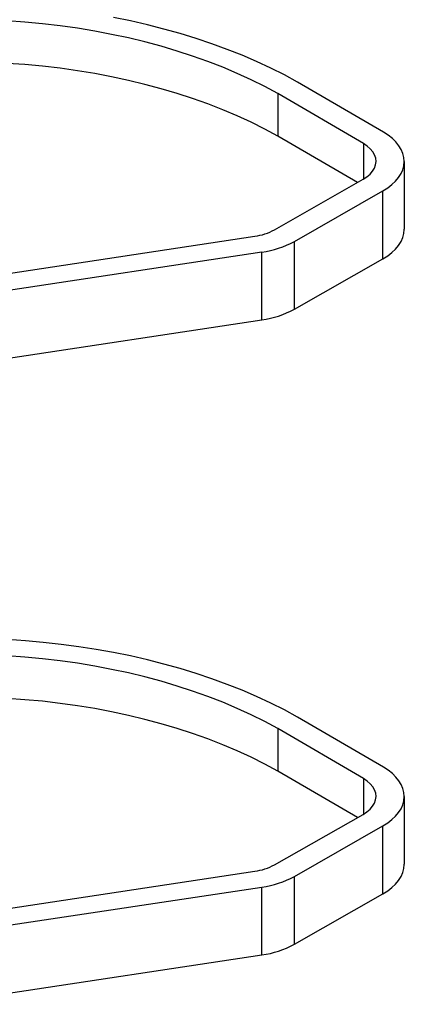
# Paper-space layout 'Sheet3' of a CAD drawing. Units: inches. Extents: x 0.1 to 16.8, y 0.1 to 10.9.
# Drawn here: x 5.9 to 7.4, y 4.8 to 8.8 of the extents above; entities that cross this region are included whole.
import ezdxf

# ---------------------------------------------------------------- set-up
doc = ezdxf.new("R2010")
doc.units = ezdxf.units.IN
doc.header["$MEASUREMENT"] = 0

psp = doc.layouts.new('Sheet3')

# ---------------------------------------------------------------- linework, layer by layer
at = {"color": 7, "linetype": 'Continuous', "lineweight": 25}
for p, q in [((7.352, 8.3589), (7.0046, 8.5618)), ((7.2708, 8.3125), (6.9241, 8.515)), ((6.9241, 8.515), (6.9241, 8.343)), ((7.2464, 8.1548), (6.9241, 8.343)), ((7.2708, 8.3125), (7.2708, 8.1688)), ((7.4361, 8.2407), (7.4361, 7.9658)), ((6.9111, 7.9635), (7.2693, 8.1679)), ((6.9914, 7.9167), (7.3496, 8.121)), ((7.3496, 7.8462), (7.3496, 8.121)), ((5.5065, 7.7372), (6.8314, 7.9373)), ((6.9914, 7.6418), (6.9914, 7.9167)), ((5.5354, 7.6734), (6.8603, 7.8736)), ((6.8603, 7.5987), (6.8603, 7.8736)), ((6.9914, 7.6418), (7.3496, 7.8462)), ((5.5354, 7.3986), (6.8603, 7.5987)), ((7.352, 5.7871), (7.0046, 5.99)), ((7.2708, 5.7408), (6.9241, 5.9432)), ((6.9241, 5.9432), (6.9241, 5.7713)), ((7.2464, 5.583), (6.9241, 5.7713)), ((7.2708, 5.7408), (7.2708, 5.597)), ((7.4361, 5.6689), (7.4361, 5.394)), ((6.9111, 5.3918), (7.2693, 5.5961)), ((6.9914, 5.3449), (7.3496, 5.5493)), ((7.3496, 5.2744), (7.3496, 5.5493)), ((5.5065, 5.1654), (6.8314, 5.3656)), ((6.9914, 5.07), (6.9914, 5.3449)), ((5.5354, 5.1017), (6.8603, 5.3018)), ((6.8603, 5.0269), (6.8603, 5.3018)), ((6.9914, 5.07), (7.3496, 5.2744)), ((5.5354, 4.8268), (6.8603, 5.0269))]:
    psp.add_line(p, q, dxfattribs=at)
at = {"color": 7, "linetype": 'Continuous', "lineweight": 25, "flags": 128}
for points in [[(7.0046, 8.5618), (6.9511, 8.5907), (6.8959, 8.6185), (6.8388, 8.645), (6.7801, 8.6703), (6.7197, 8.6943), (6.6578, 8.717), (6.5945, 8.7383), (6.5299, 8.7582), (6.4639, 8.7766), (6.3969, 8.7937), (6.3287, 8.8092), (6.2596, 8.8233)], [(6.9241, 8.515), (6.8713, 8.5436), (6.8165, 8.5709), (6.7599, 8.5969), (6.7015, 8.6217), (6.6415, 8.6451), (6.58, 8.6671), (6.517, 8.6876), (6.4526, 8.7068), (6.387, 8.7244), (6.3202, 8.7405), (6.2523, 8.7551), (6.1836, 8.7682), (6.1139, 8.7796), (6.0436, 8.7895), (5.9726, 8.7977), (5.9011, 8.8043), (5.8292, 8.8093)], [(6.9241, 8.343), (6.8713, 8.3716), (6.8165, 8.3989), (6.7599, 8.425), (6.7015, 8.4497), (6.6415, 8.4731), (6.58, 8.4951), (6.517, 8.5157), (6.4526, 8.5348), (6.387, 8.5524), (6.3202, 8.5685), (6.2523, 8.5831), (6.1836, 8.5962), (6.1139, 8.6076), (6.0436, 8.6175), (5.9726, 8.6257), (5.9011, 8.6323), (5.8292, 8.6373)], [(7.3496, 8.121), (7.3689, 8.1332), (7.3861, 8.1464), (7.4009, 8.1605), (7.4133, 8.1754), (7.4231, 8.1909), (7.4302, 8.2069), (7.4345, 8.2232), (7.4361, 8.2397), (7.4349, 8.2562), (7.4308, 8.2725), (7.4241, 8.2885), (7.4146, 8.3041), (7.4025, 8.3191), (7.388, 8.3333), (7.3711, 8.3466), (7.352, 8.3589)], [(7.2693, 8.1679), (7.2847, 8.1779), (7.2977, 8.189), (7.3081, 8.201), (7.3156, 8.2136), (7.3203, 8.2267), (7.3219, 8.2401), (7.3206, 8.2534), (7.3162, 8.2665), (7.3088, 8.2792), (7.2987, 8.2913), (7.286, 8.3024), (7.2708, 8.3125)], [(7.3496, 7.8462), (7.3689, 7.8583), (7.3861, 7.8715), (7.4009, 7.8856), (7.4133, 7.9005), (7.4231, 7.916), (7.4302, 7.932), (7.4345, 7.9483), (7.4361, 7.9648), (7.4361, 7.9658)], [(7.0046, 5.99), (6.9511, 6.019), (6.8959, 6.0467), (6.8388, 6.0733), (6.7801, 6.0985), (6.7197, 6.1225), (6.6578, 6.1452), (6.5945, 6.1665), (6.5299, 6.1864), (6.4639, 6.2049), (6.3969, 6.2219), (6.3287, 6.2375), (6.2596, 6.2515), (6.1897, 6.2641), (6.1189, 6.2751), (6.0475, 6.2846), (5.9755, 6.2925), (5.9031, 6.2989), (5.8303, 6.3037)], [(6.9241, 5.9432), (6.8713, 5.9718), (6.8165, 5.9991), (6.7599, 6.0252), (6.7015, 6.0499), (6.6415, 6.0733), (6.58, 6.0953), (6.517, 6.1159), (6.4526, 6.135), (6.387, 6.1526), (6.3202, 6.1688), (6.2523, 6.1833), (6.1836, 6.1964), (6.1139, 6.2078), (6.0436, 6.2177), (5.9726, 6.2259), (5.9011, 6.2325), (5.8292, 6.2375), (5.7571, 6.2408), (5.6847, 6.2425), (5.6123, 6.2425), (5.54, 6.2409), (5.4678, 6.2376), (5.3964, 6.2328)], [(6.9241, 5.7713), (6.8713, 5.7998), (6.8165, 5.8271), (6.7599, 5.8532), (6.7015, 5.8779), (6.6415, 5.9013), (6.58, 5.9233), (6.517, 5.9439), (6.4526, 5.963), (6.387, 5.9806), (6.3202, 5.9968), (6.2523, 6.0114), (6.1836, 6.0244), (6.1139, 6.0358), (6.0436, 6.0457), (5.9726, 6.0539), (5.9011, 6.0605), (5.8292, 6.0655)], [(7.3496, 5.5493), (7.3689, 5.5614), (7.3861, 5.5746), (7.4009, 5.5887), (7.4133, 5.6036), (7.4231, 5.6191), (7.4302, 5.6351), (7.4345, 5.6514), (7.4361, 5.6679), (7.4349, 5.6844), (7.4308, 5.7007), (7.4241, 5.7167), (7.4146, 5.7323), (7.4025, 5.7473), (7.388, 5.7615), (7.3711, 5.7748), (7.352, 5.7871)], [(7.2693, 5.5961), (7.2847, 5.6061), (7.2977, 5.6172), (7.3081, 5.6292), (7.3156, 5.6418), (7.3203, 5.6549), (7.3219, 5.6683), (7.3206, 5.6816), (7.3162, 5.6948), (7.3088, 5.7075), (7.2987, 5.7195), (7.286, 5.7307), (7.2708, 5.7408)], [(7.3496, 5.2744), (7.3689, 5.2866), (7.3861, 5.2998), (7.4009, 5.3139), (7.4133, 5.3287), (7.4231, 5.3442), (7.4302, 5.3602), (7.4345, 5.3765), (7.4361, 5.393), (7.4361, 5.394)]]:
    psp.add_lwpolyline(points, dxfattribs=at)
at = {"color": 7, "linetype": 'Continuous', "lineweight": 25}
for centre, radius in [((6.8, 8.1672), 0.232), ((6.8086, 8.2516), 0.3816), ((6.8086, 7.9768), 0.3816), ((6.8, 5.5955), 0.232), ((6.8086, 5.6799), 0.3816), ((6.8086, 5.405), 0.3816)]:
    psp.add_arc(centre, radius, 277.787, 298.614, dxfattribs=at)

doc.saveas('drawing.dxf')
